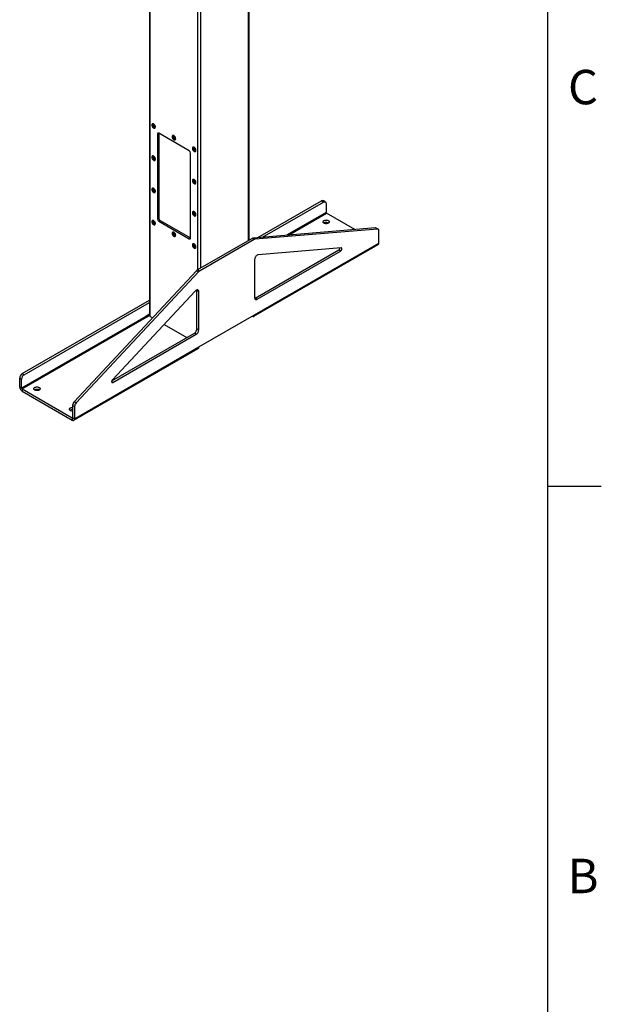
# Model space of a CAD drawing. Units: inches. Extents: x 3 to 813, y 3 to 526.
# Drawn here: x 716 to 813, y 177 to 342 of the extents above; entities that cross this region are included whole.
import ezdxf

# ---------------------------------------------------------------- set-up
doc = ezdxf.new("R2010")
doc.units = ezdxf.units.IN
doc.header["$LTSCALE"] = 24
doc.header["$MEASUREMENT"] = 0
doc.styles.add('SLDTEXTSTYLE0', font='TXT', dxfattribs={"width": 0.75})

msp = doc.modelspace()

# ---------------------------------------------------------------- linework, layer by layer
at = {"color": 7, "linetype": 'Continuous'}
for p, q in [((804, 516), (804, 12)), ((804, 264), (813, 264))]:
    msp.add_line(p, q, dxfattribs=at)
at = {"color": 7, "linetype": 'Continuous', "lineweight": 25}
for p, q in [((737.4392532, 385.4264886), (737.4392532, 292.5673642)), ((754.0991557, 305.18634), (754.0991557, 385.4264886)), ((737.9269679, 324.6460004), (737.9121187, 324.6374282)), ((738.0475984, 324.4859923), (738.053422, 324.5396344)), ((738.3230853, 323.925536), (738.3379345, 323.9341083)), ((738.9809794, 323.065283), (738.7688473, 322.9428217)), ((738.7688473, 322.9428217), (738.7688473, 308.7350116)), ((744.0721482, 320.1262536), (738.9809794, 323.0653228)), ((738.9809794, 323.065283), (738.9809794, 308.8574728)), ((741.3210805, 322.686621), (741.3062312, 322.6780487)), ((741.441711, 322.5266128), (741.4475346, 322.580255)), ((741.7171978, 321.9661565), (741.7320471, 321.9747288)), ((744.2842802, 305.55102), (744.2842802, 319.7588301)), ((744.715193, 320.7272415), (744.7003438, 320.7186692)), ((744.8358235, 320.5672334), (744.8416471, 320.6208755)), ((745.1113104, 320.0067771), (745.1261596, 320.0153493)), ((737.9269679, 319.2568311), (737.9121187, 319.2482588)), ((738.0475984, 319.096823), (738.053422, 319.1504651)), ((738.3230853, 318.5363666), (738.3379345, 318.5449389)), ((744.715193, 315.3380722), (744.7003438, 315.3294999)), ((744.8358235, 315.178064), (744.8416471, 315.2317061)), ((737.9269679, 313.8676617), (737.9121187, 313.8590894)), ((738.0475984, 313.7076536), (738.053422, 313.7612957)), ((738.3230853, 313.1471973), (738.3379345, 313.1557696)), ((745.1113104, 314.6176077), (745.1261596, 314.62618)), ((755.5787189, 305.6076784), (766.2144899, 311.7475784)), ((756.3210604, 305.6688394), (766.532688, 311.5638865)), ((766.2144899, 311.7475784), (766.532688, 311.5638865)), ((766.8326636, 311.5935914), (766.5144656, 311.7772832)), ((744.715193, 309.9489028), (744.7003438, 309.9403305)), ((744.8358235, 309.7888947), (744.8416471, 309.8425368)), ((766.9569521, 311.3188845), (766.9569521, 309.8148163)), ((737.9269679, 308.4784924), (737.9121187, 308.4699201)), ((738.0475984, 308.3184842), (738.053422, 308.3721264)), ((738.9809794, 308.8574728), (738.7688473, 308.7350116)), ((739.1931114, 308.4900494), (738.9809794, 308.3675882)), ((738.9809794, 308.3675882), (744.0721482, 305.428519)), ((739.1931114, 308.4900494), (744.2842802, 305.5509802)), ((745.1113104, 309.2284383), (745.1261596, 309.2370106)), ((771.7797784, 306.9424715), (767.0333196, 309.6825439)), ((738.3230853, 307.7580279), (738.3379345, 307.7666002)), ((741.3210805, 306.5191129), (741.3062312, 306.5105406)), ((775.2360069, 307.2272275), (754.7842481, 305.5422226)), ((775.5542049, 307.0435357), (755.1024461, 305.3585308)), ((775.5542049, 307.0435357), (775.2360069, 307.2272275)), ((775.6870547, 307.0163737), (775.3688567, 307.2000655)), ((775.8113432, 304.7032851), (775.8113432, 306.7416668)), ((741.441711, 306.3591048), (741.4475346, 306.4127469)), ((741.7171978, 305.7986485), (741.7320471, 305.8072207)), ((744.2842802, 305.5509802), (744.0721482, 305.428519)), ((754.6171223, 305.4853557), (745.4574797, 300.1976066)), ((754.9353203, 305.3016639), (745.7756778, 300.0139148)), ((754.9353203, 305.3016639), (754.6171223, 305.4853557)), ((755.1024461, 305.3585308), (754.7842481, 305.5422226)), ((744.715193, 304.5597334), (744.7003438, 304.5511612)), ((744.8358235, 304.3997253), (744.8416471, 304.4533674)), ((745.1113104, 303.839269), (745.1261596, 303.8478413)), ((754.9068155, 292.4466085), (775.6957549, 304.4478077)), ((755.0224038, 292.7020859), (775.8113432, 304.7032851)), ((755.1284698, 295.4921362), (769.0744891, 303.5430017)), ((755.4466679, 295.3084443), (769.3926871, 303.3593099)), ((769.47625, 303.8776678), (755.6137937, 302.7355505)), ((769.3926871, 303.3593099), (769.0744891, 303.5430017)), ((755.0224038, 301.9438367), (755.0224038, 295.5534464)), ((745.2903539, 300.0615141), (724.8385951, 278.133421)), ((745.608552, 299.8778223), (725.1567932, 277.9497292)), ((745.608552, 299.8778223), (745.2903539, 300.0615141)), ((745.7756778, 300.0139148), (745.4574797, 300.1976066)), ((745.0972044, 296.6644527), (731.2347481, 281.8013186)), ((745.6885943, 296.5555432), (745.3703962, 296.739235)), ((745.3703962, 290.3488447), (745.3703962, 296.739235)), ((745.6885943, 290.1651529), (745.6885943, 296.5555432)), ((716.1513298, 282.8467312), (737.4392532, 295.1359878)), ((755.4466679, 295.3084443), (755.1284698, 295.4921362)), ((716.4695279, 282.6630394), (737.4392532, 294.7686041)), ((736.8342032, 292.4253235), (716.0452638, 280.4241243)), ((716.1216313, 280.2918518), (736.9105707, 292.2930511)), ((737.4392532, 292.7746115), (736.8342032, 292.4253235)), ((736.9402692, 292.2759065), (736.9105707, 292.2930511)), ((736.9402692, 292.2759065), (737.4392987, 292.5639901)), ((737.5490881, 292.4142877), (737.944882, 292.1858007)), ((745.6885943, 287.3137923), (755.0224038, 292.7020859)), ((754.6277741, 292.474271), (754.6278382, 292.474234)), ((739.8788133, 291.0693659), (743.6729952, 288.8790314)), ((745.6885943, 290.1651529), (745.3703962, 290.3488447)), ((731.1345694, 281.6407523), (744.9461322, 289.6139978)), ((731.318311, 281.3794404), (745.2643302, 289.4303059)), ((745.2643302, 289.4303059), (744.9461322, 289.6139978)), ((724.7840667, 275.0571157), (745.573006, 287.0583149)), ((724.8996549, 275.3125931), (745.6885943, 287.3137923)), ((715.7270658, 282.1118843), (716.0452638, 281.9281925)), ((715.7270658, 280.6078161), (715.7270658, 282.1118843)), ((716.0452638, 280.4241243), (716.0452638, 281.9281925)), ((716.1513298, 282.8467312), (716.4695279, 282.6630394)), ((716.0452638, 280.4241243), (715.7270658, 280.6078161)), ((716.1216313, 280.2918518), (724.5050893, 275.4521845)), ((716.1216313, 280.2918518), (716.1216313, 279.9244085)), ((716.1216313, 279.9244085), (724.5050893, 275.0847412)), ((724.8996549, 277.3509748), (724.5814569, 277.5346666)), ((724.5814569, 277.5346666), (724.5814569, 275.4962849)), ((725.1567932, 277.9497292), (724.8385951, 278.133421)), ((724.8996549, 277.3509748), (724.8996549, 275.3125931)), ((724.5050893, 275.4521845), (724.5050893, 275.0847412)), ((724.5814569, 275.4962849), (724.8996549, 275.3125931))]:
    msp.add_line(p, q, dxfattribs=at)
at = {"color": 8, "linetype": 'Continuous', "lineweight": 25}
for p, q in [((737.5490881, 292.4142877), (737.5490881, 385.3630822)), ((753.9893208, 305.1229337), (753.9893208, 385.3630822)), ((745.5040394, 300.224485), (745.5040394, 380.7707866)), ((746.0343695, 300.530638), (746.0343695, 380.7707866)), ((766.9569521, 309.8148163), (760.3501548, 306.0007934)), ((760.7065077, 306.0301531), (767.0333196, 309.6825439)), ((754.6278382, 292.474234), (754.6278382, 292.474308)), ((731.318311, 281.3794404), (731.1061789, 281.5019016)), ((724.5814569, 275.4962706), (724.5050893, 275.4521845))]:
    msp.add_line(p, q, dxfattribs=at)
at = {"color": 7, "linetype": 'Continuous', "lineweight": 18}
msp.add_line((804, 264), (804, 273.6), dxfattribs=at)
at = {"color": 7, "linetype": 'Continuous', "lineweight": 25, "flags": 128}
for points in [[(738.4082229, 324.1137102), (738.4022738, 324.1846999), (738.3846703, 324.259652), (738.356133, 324.3354977), (738.3178302, 324.409132), (738.27133, 324.4775403), (738.2185361, 324.537922), (738.1616101, 324.587805), (738.1028823, 324.6251471), (738.0447571, 324.6484195), (737.9896142, 324.6566695), (737.9397112, 324.6495592), (737.897091, 324.6273798), (737.8634986, 324.5910393), (737.8403092, 324.5420256), (737.8284722, 324.4823451), (737.8284722, 324.4144412), (737.8403092, 324.3410941), (737.8634986, 324.2653063), (737.897091, 324.1901809), (737.9397112, 324.1187933), (737.9896142, 324.0540662), (738.0447571, 323.9986495), (738.1028823, 323.954812), (738.1616101, 323.9243485), (738.2185361, 323.908506), (738.27133, 323.9079333), (738.3178302, 323.9226536), (738.356133, 323.9520644), (738.3846703, 323.9949617), (738.4022738, 324.0495891), (738.4082229, 324.1137102)], [(738.3636751, 324.1222825), (738.3575749, 324.1905754), (738.3395595, 324.2627182), (738.3104713, 324.3353376), (738.2716703, 324.4050379), (738.224971, 324.46856), (738.1725569, 324.5229338), (738.1168788, 324.5656167), (738.0605402, 324.5946129), (738.0061754, 324.6085667), (737.9563265, 324.6068255), (737.9133243, 324.5894708), (737.8791795, 324.5573141), (737.8554888, 324.5118589), (737.8433599, 324.4552308), (737.8433599, 324.3900775), (737.8554888, 324.3194455), (737.8791795, 324.2466377), (737.9133243, 324.1750582), (737.9563265, 324.1080542), (738.0061754, 324.0487587), (738.0605402, 323.9999442), (738.1168788, 323.9638933), (738.1725569, 323.9422917), (738.224971, 323.9361494), (738.2716703, 323.9457536), (738.3104713, 323.9706553), (738.3395595, 324.0096901), (738.3575749, 324.0610327), (738.3636751, 324.1222825)], [(738.4230721, 324.1222825), (738.4171231, 324.1932722), (738.3995196, 324.2682242), (738.3709822, 324.34407), (738.3326794, 324.4177043), (738.2861792, 324.4861126), (738.2333854, 324.5464943), (738.1764593, 324.5963773), (738.1177315, 324.6337194), (738.0596064, 324.6569918), (738.0044635, 324.6652418), (737.9545604, 324.6581315), (737.9269679, 324.6460004)], [(738.3148848, 324.1504486), (738.3087206, 324.2126304), (738.2905863, 324.2783154), (738.2615358, 324.3436863), (738.2232575, 324.4049439), (738.1779758, 324.4585281), (738.1283224, 324.5013249), (738.077183, 324.5308471), (738.0275297, 324.5453788), (737.982248, 324.5440757), (737.9439696, 324.5270133), (737.9149192, 324.4951834), (737.8967849, 324.4504358), (737.8906207, 324.395371), (737.8967849, 324.3331892), (737.9149192, 324.2675042), (737.9439696, 324.2021333), (737.982248, 324.1408757), (738.0275297, 324.0872915), (738.077183, 324.0444947), (738.1283224, 324.0149725), (738.1779758, 324.0004408), (738.2232575, 324.0017439), (738.2615358, 324.0188062), (738.2905863, 324.0506361), (738.3087206, 324.0953838), (738.3148848, 324.1504486)], [(741.8023354, 322.1543307), (741.7963864, 322.2253205), (741.7787829, 322.3002725), (741.7502455, 322.3761182), (741.7119427, 322.4497526), (741.6654425, 322.5181609), (741.6126487, 322.5785426), (741.5557226, 322.6284256), (741.4969948, 322.6657677), (741.4388697, 322.6890401), (741.3837268, 322.69729), (741.3338237, 322.6901797), (741.2912036, 322.6680004), (741.2576111, 322.6316599), (741.2344217, 322.5826461), (741.2225847, 322.5229656), (741.2225847, 322.4550618), (741.2344217, 322.3817146), (741.2576111, 322.3059269), (741.2912036, 322.2308014), (741.3338237, 322.1594138), (741.3837268, 322.0946867), (741.4388697, 322.03927), (741.4969948, 321.9954326), (741.5557226, 321.964969), (741.6126487, 321.9491266), (741.6654425, 321.9485538), (741.7119427, 321.9632741), (741.7502455, 321.992685), (741.7787829, 322.0355822), (741.7963864, 322.0902096), (741.8023354, 322.1543307)], [(741.7577877, 322.162903), (741.7516875, 322.231196), (741.733672, 322.3033388), (741.7045838, 322.3759581), (741.6657829, 322.4456584), (741.6190835, 322.5091806), (741.5666694, 322.5635543), (741.5109913, 322.6062372), (741.4546527, 322.6352335), (741.400288, 322.6491872), (741.350439, 322.6474461), (741.3074368, 322.6300914), (741.2732921, 322.5979346), (741.2496013, 322.5524794), (741.2374724, 322.4958513), (741.2374724, 322.430698), (741.2496013, 322.3600661), (741.2732921, 322.2872582), (741.3074368, 322.2156788), (741.350439, 322.1486748), (741.400288, 322.0893792), (741.4546527, 322.0405648), (741.5109913, 322.0045139), (741.5666694, 321.9829122), (741.6190835, 321.9767699), (741.6657829, 321.9863741), (741.7045838, 322.0112758), (741.733672, 322.0503106), (741.7516875, 322.1016533), (741.7577877, 322.162903)], [(741.7089973, 322.1910691), (741.7028332, 322.2532509), (741.6846989, 322.3189359), (741.6556484, 322.3843068), (741.61737, 322.4455644), (741.5720883, 322.4991487), (741.522435, 322.5419455), (741.4712956, 322.5714676), (741.4216422, 322.5859993), (741.3763606, 322.5846962), (741.3380822, 322.5676339), (741.3090317, 322.535804), (741.2908974, 322.4910563), (741.2847333, 322.4359915), (741.2908974, 322.3738097), (741.3090317, 322.3081247), (741.3380822, 322.2427538), (741.3763606, 322.1814963), (741.4216422, 322.127912), (741.4712956, 322.0851152), (741.522435, 322.0555931), (741.5720883, 322.0410613), (741.61737, 322.0423645), (741.6556484, 322.0594268), (741.6846989, 322.0912567), (741.7028332, 322.1360043), (741.7089973, 322.1910691)], [(741.8171847, 322.162903), (741.8112356, 322.2338928), (741.7936321, 322.3088448), (741.7650948, 322.3846905), (741.726792, 322.4583248), (741.6802918, 322.5267332), (741.6274979, 322.5871148), (741.5705718, 322.6369978), (741.5118441, 322.6743399), (741.4537189, 322.6976123), (741.398576, 322.7058623), (741.348673, 322.698752), (741.3210805, 322.686621)], [(745.196448, 320.1949513), (745.1904989, 320.265941), (745.1728954, 320.340893), (745.1443581, 320.4167388), (745.1060553, 320.4903731), (745.0595551, 320.5587814), (745.0067612, 320.6191631), (744.9498352, 320.6690461), (744.8911074, 320.7063882), (744.8329822, 320.7296606), (744.7778393, 320.7379105), (744.7279363, 320.7308003), (744.6853161, 320.7086209), (744.6517237, 320.6722804), (744.6285343, 320.6232666), (744.6166973, 320.5635861), (744.6166973, 320.4956823), (744.6285343, 320.4223351), (744.6517237, 320.3465474), (744.6853161, 320.2714219), (744.7279363, 320.2000343), (744.7778393, 320.1353072), (744.8329822, 320.0798906), (744.8911074, 320.0360531), (744.9498352, 320.0055896), (745.0067612, 319.9897471), (745.0595551, 319.9891743), (745.1060553, 320.0038947), (745.1443581, 320.0333055), (745.1728954, 320.0762027), (745.1904989, 320.1308301), (745.196448, 320.1949513)], [(745.1519002, 320.2035236), (745.1458, 320.2718165), (745.1277846, 320.3439593), (745.0986964, 320.4165787), (745.0598954, 320.486279), (745.0131961, 320.5498011), (744.960782, 320.6041748), (744.9051039, 320.6468577), (744.8487653, 320.675854), (744.7944005, 320.6898078), (744.7445516, 320.6880666), (744.7015494, 320.6707119), (744.6674046, 320.6385552), (744.6437139, 320.5931), (744.631585, 320.5364718), (744.631585, 320.4713185), (744.6437139, 320.4006866), (744.6674046, 320.3278787), (744.7015494, 320.2562993), (744.7445516, 320.1892953), (744.7944005, 320.1299998), (744.8487653, 320.0811853), (744.9051039, 320.0451344), (744.960782, 320.0235327), (745.0131961, 320.0173904), (745.0598954, 320.0269947), (745.0986964, 320.0518964), (745.1277846, 320.0909311), (745.1458, 320.1422738), (745.1519002, 320.2035236)], [(745.1031099, 320.2316896), (745.0969457, 320.2938714), (745.0788114, 320.3595565), (745.0497609, 320.4249273), (745.0114826, 320.4861849), (744.9662009, 320.5397692), (744.9165475, 320.582566), (744.8654081, 320.6120881), (744.8157548, 320.6266199), (744.7704731, 320.6253167), (744.7321947, 320.6082544), (744.7031443, 320.5764245), (744.68501, 320.5316769), (744.6788458, 320.4766121), (744.68501, 320.4144303), (744.7031443, 320.3487452), (744.7321947, 320.2833744), (744.7704731, 320.2221168), (744.8157548, 320.1685325), (744.8654081, 320.1257357), (744.9165475, 320.0962136), (744.9662009, 320.0816818), (745.0114826, 320.082985), (745.0497609, 320.1000473), (745.0788114, 320.1318772), (745.0969457, 320.1766248), (745.1031099, 320.2316896)], [(745.2112972, 320.2035236), (745.2053482, 320.2745133), (745.1877447, 320.3494653), (745.1592073, 320.425311), (745.1209045, 320.4989454), (745.0744043, 320.5673537), (745.0216105, 320.6277354), (744.9646844, 320.6776184), (744.9059566, 320.7149605), (744.8478315, 320.7382329), (744.7926886, 320.7464828), (744.7427855, 320.7393726), (744.715193, 320.7272415)], [(738.4082229, 318.7245409), (738.4022738, 318.7955306), (738.3846703, 318.8704826), (738.356133, 318.9463283), (738.3178302, 319.0199627), (738.27133, 319.088371), (738.2185361, 319.1487527), (738.1616101, 319.1986357), (738.1028823, 319.2359778), (738.0447571, 319.2592502), (737.9896142, 319.2675001), (737.9397112, 319.2603899), (737.897091, 319.2382105), (737.8634986, 319.20187), (737.8403092, 319.1528562), (737.8284722, 319.0931757), (737.8284722, 319.0252719), (737.8403092, 318.9519247), (737.8634986, 318.876137), (737.897091, 318.8010115), (737.9397112, 318.7296239), (737.9896142, 318.6648968), (738.0447571, 318.6094802), (738.1028823, 318.5656427), (738.1616101, 318.5351791), (738.2185361, 318.5193367), (738.27133, 318.5187639), (738.3178302, 318.5334842), (738.356133, 318.5628951), (738.3846703, 318.6057923), (738.4022738, 318.6604197), (738.4082229, 318.7245409)], [(738.3636751, 318.7331131), (738.3575749, 318.8014061), (738.3395595, 318.8735489), (738.3104713, 318.9461682), (738.2716703, 319.0158685), (738.224971, 319.0793907), (738.1725569, 319.1337644), (738.1168788, 319.1764473), (738.0605402, 319.2054436), (738.0061754, 319.2193973), (737.9563265, 319.2176562), (737.9133243, 319.2003015), (737.8791795, 319.1681447), (737.8554888, 319.1226896), (737.8433599, 319.0660614), (737.8433599, 319.0009081), (737.8554888, 318.9302762), (737.8791795, 318.8574683), (737.9133243, 318.7858889), (737.9563265, 318.7188849), (738.0061754, 318.6595894), (738.0605402, 318.6107749), (738.1168788, 318.574724), (738.1725569, 318.5531223), (738.224971, 318.54698), (738.2716703, 318.5565843), (738.3104713, 318.5814859), (738.3395595, 318.6205207), (738.3575749, 318.6718634), (738.3636751, 318.7331131)], [(738.3148848, 318.7612792), (738.3087206, 318.823461), (738.2905863, 318.889146), (738.2615358, 318.9545169), (738.2232575, 319.0157745), (738.1779758, 319.0693588), (738.1283224, 319.1121556), (738.077183, 319.1416777), (738.0275297, 319.1562095), (737.982248, 319.1549063), (737.9439696, 319.137844), (737.9149192, 319.1060141), (737.8967849, 319.0612665), (737.8906207, 319.0062017), (737.8967849, 318.9440199), (737.9149192, 318.8783348), (737.9439696, 318.812964), (737.982248, 318.7517064), (738.0275297, 318.6981221), (738.077183, 318.6553253), (738.1283224, 318.6258032), (738.1779758, 318.6112714), (738.2232575, 318.6125746), (738.2615358, 318.6296369), (738.2905863, 318.6614668), (738.3087206, 318.7062144), (738.3148848, 318.7612792)], [(738.4230721, 318.7331131), (738.4171231, 318.8041029), (738.3995196, 318.8790549), (738.3709822, 318.9549006), (738.3326794, 319.0285349), (738.2861792, 319.0969433), (738.2333854, 319.157325), (738.1764593, 319.2072079), (738.1177315, 319.24455), (738.0596064, 319.2678225), (738.0044635, 319.2760724), (737.9545604, 319.2689621), (737.9269679, 319.2568311)], [(745.196448, 314.8057819), (745.1904989, 314.8767717), (745.1728954, 314.9517237), (745.1443581, 315.0275694), (745.1060553, 315.1012037), (745.0595551, 315.1696121), (745.0067612, 315.2299937), (744.9498352, 315.2798767), (744.8911074, 315.3172188), (744.8329822, 315.3404912), (744.7778393, 315.3487412), (744.7279363, 315.3416309), (744.6853161, 315.3194515), (744.6517237, 315.283111), (744.6285343, 315.2340973), (744.6166973, 315.1744168), (744.6166973, 315.106513), (744.6285343, 315.0331658), (744.6517237, 314.957378), (744.6853161, 314.8822526), (744.7279363, 314.810865), (744.7778393, 314.7461379), (744.8329822, 314.6907212), (744.8911074, 314.6468838), (744.9498352, 314.6164202), (745.0067612, 314.6005777), (745.0595551, 314.600005), (745.1060553, 314.6147253), (745.1443581, 314.6441361), (745.1728954, 314.6870334), (745.1904989, 314.7416608), (745.196448, 314.8057819)], [(745.1519002, 314.8143542), (745.1458, 314.8826471), (745.1277846, 314.9547899), (745.0986964, 315.0274093), (745.0598954, 315.0971096), (745.0131961, 315.1606317), (744.960782, 315.2150055), (744.9051039, 315.2576884), (744.8487653, 315.2866846), (744.7944005, 315.3006384), (744.7445516, 315.2988972), (744.7015494, 315.2815425), (744.6674046, 315.2493858), (744.6437139, 315.2039306), (744.631585, 315.1473025), (744.631585, 315.0821492), (744.6437139, 315.0115172), (744.6674046, 314.9387094), (744.7015494, 314.8671299), (744.7445516, 314.8001259), (744.7944005, 314.7408304), (744.8487653, 314.6920159), (744.9051039, 314.655965), (744.960782, 314.6343634), (745.0131961, 314.6282211), (745.0598954, 314.6378253), (745.0986964, 314.662727), (745.1277846, 314.7017618), (745.1458, 314.7531044), (745.1519002, 314.8143542)], [(745.1031099, 314.8425203), (745.0969457, 314.9047021), (745.0788114, 314.9703871), (745.0497609, 315.035758), (745.0114826, 315.0970156), (744.9662009, 315.1505998), (744.9165475, 315.1933966), (744.8654081, 315.2229188), (744.8157548, 315.2374505), (744.7704731, 315.2361474), (744.7321947, 315.2190851), (744.7031443, 315.1872552), (744.68501, 315.1425075), (744.6788458, 315.0874427), (744.68501, 315.0252609), (744.7031443, 314.9595759), (744.7321947, 314.894205), (744.7704731, 314.8329474), (744.8157548, 314.7793632), (744.8654081, 314.7365664), (744.9165475, 314.7070442), (744.9662009, 314.6925125), (745.0114826, 314.6938156), (745.0497609, 314.7108779), (745.0788114, 314.7427078), (745.0969457, 314.7874555), (745.1031099, 314.8425203)], [(745.2112972, 314.8143542), (745.2053482, 314.8853439), (745.1877447, 314.9602959), (745.1592073, 315.0361417), (745.1209045, 315.109776), (745.0744043, 315.1781843), (745.0216105, 315.238566), (744.9646844, 315.288449), (744.9059566, 315.3257911), (744.8478315, 315.3490635), (744.7926886, 315.3573135), (744.7427855, 315.3502032), (744.715193, 315.3380722)], [(738.4082229, 313.3353715), (738.4022738, 313.4063612), (738.3846703, 313.4813132), (738.356133, 313.557159), (738.3178302, 313.6307933), (738.27133, 313.6992016), (738.2185361, 313.7595833), (738.1616101, 313.8094663), (738.1028823, 313.8468084), (738.0447571, 313.8700808), (737.9896142, 313.8783308), (737.9397112, 313.8712205), (737.897091, 313.8490411), (737.8634986, 313.8127006), (737.8403092, 313.7636868), (737.8284722, 313.7040064), (737.8284722, 313.6361025), (737.8403092, 313.5627553), (737.8634986, 313.4869676), (737.897091, 313.4118421), (737.9397112, 313.3404546), (737.9896142, 313.2757275), (738.0447571, 313.2203108), (738.1028823, 313.1764733), (738.1616101, 313.1460098), (738.2185361, 313.1301673), (738.27133, 313.1295945), (738.3178302, 313.1443149), (738.356133, 313.1737257), (738.3846703, 313.216623), (738.4022738, 313.2712504), (738.4082229, 313.3353715)], [(738.3636751, 313.3439438), (738.3575749, 313.4122367), (738.3395595, 313.4843795), (738.3104713, 313.5569989), (738.2716703, 313.6266992), (738.224971, 313.6902213), (738.1725569, 313.7445951), (738.1168788, 313.787278), (738.0605402, 313.8162742), (738.0061754, 313.830228), (737.9563265, 313.8284868), (737.9133243, 313.8111321), (737.8791795, 313.7789754), (737.8554888, 313.7335202), (737.8433599, 313.676892), (737.8433599, 313.6117387), (737.8554888, 313.5411068), (737.8791795, 313.4682989), (737.9133243, 313.3967195), (737.9563265, 313.3297155), (738.0061754, 313.27042), (738.0605402, 313.2216055), (738.1168788, 313.1855546), (738.1725569, 313.163953), (738.224971, 313.1578107), (738.2716703, 313.1674149), (738.3104713, 313.1923166), (738.3395595, 313.2313514), (738.3575749, 313.282694), (738.3636751, 313.3439438)], [(738.3148848, 313.3721099), (738.3087206, 313.4342917), (738.2905863, 313.4999767), (738.2615358, 313.5653476), (738.2232575, 313.6266052), (738.1779758, 313.6801894), (738.1283224, 313.7229862), (738.077183, 313.7525083), (738.0275297, 313.7670401), (737.982248, 313.765737), (737.9439696, 313.7486746), (737.9149192, 313.7168447), (737.8967849, 313.6720971), (737.8906207, 313.6170323), (737.8967849, 313.5548505), (737.9149192, 313.4891655), (737.9439696, 313.4237946), (737.982248, 313.362537), (738.0275297, 313.3089527), (738.077183, 313.266156), (738.1283224, 313.2366338), (738.1779758, 313.2221021), (738.2232575, 313.2234052), (738.2615358, 313.2404675), (738.2905863, 313.2722974), (738.3087206, 313.3170451), (738.3148848, 313.3721099)], [(738.4230721, 313.3439438), (738.4171231, 313.4149335), (738.3995196, 313.4898855), (738.3709822, 313.5657313), (738.3326794, 313.6393656), (738.2861792, 313.7077739), (738.2333854, 313.7681556), (738.1764593, 313.8180386), (738.1177315, 313.8553807), (738.0596064, 313.8786531), (738.0044635, 313.8869031), (737.9545604, 313.8797928), (737.9269679, 313.8676617)], [(766.532688, 311.5638865), (766.6063607, 311.5989738), (766.6777948, 311.6181089), (766.74482, 311.6207103), (766.8053997, 311.6066991), (766.8576931, 311.5765009), (766.9001114, 311.5310333), (766.9313658, 311.4716779), (766.9505065, 311.4002381), (766.9569521, 311.3188845)], [(745.196448, 309.4166126), (745.1904989, 309.4876023), (745.1728954, 309.5625543), (745.1443581, 309.6384), (745.1060553, 309.7120344), (745.0595551, 309.7804427), (745.0067612, 309.8408244), (744.9498352, 309.8907074), (744.8911074, 309.9280495), (744.8329822, 309.9513219), (744.7778393, 309.9595718), (744.7279363, 309.9524616), (744.6853161, 309.9302822), (744.6517237, 309.8939417), (744.6285343, 309.8449279), (744.6166973, 309.7852474), (744.6166973, 309.7173436), (744.6285343, 309.6439964), (744.6517237, 309.5682087), (744.6853161, 309.4930832), (744.7279363, 309.4216956), (744.7778393, 309.3569685), (744.8329822, 309.3015519), (744.8911074, 309.2577144), (744.9498352, 309.2272508), (745.0067612, 309.2114084), (745.0595551, 309.2108356), (745.1060553, 309.225556), (745.1443581, 309.2549668), (745.1728954, 309.297864), (745.1904989, 309.3524914), (745.196448, 309.4166126)], [(745.1519002, 309.4251848), (745.1458, 309.4934778), (745.1277846, 309.5656206), (745.0986964, 309.6382399), (745.0598954, 309.7079402), (745.0131961, 309.7714624), (744.960782, 309.8258361), (744.9051039, 309.868519), (744.8487653, 309.8975153), (744.7944005, 309.911469), (744.7445516, 309.9097279), (744.7015494, 309.8923732), (744.6674046, 309.8602164), (744.6437139, 309.8147613), (744.631585, 309.7581331), (744.631585, 309.6929798), (744.6437139, 309.6223479), (744.6674046, 309.54954), (744.7015494, 309.4779606), (744.7445516, 309.4109566), (744.7944005, 309.3516611), (744.8487653, 309.3028466), (744.9051039, 309.2667957), (744.960782, 309.245194), (745.0131961, 309.2390517), (745.0598954, 309.248656), (745.0986964, 309.2735576), (745.1277846, 309.3125924), (745.1458, 309.3639351), (745.1519002, 309.4251848)], [(745.1031099, 309.4533509), (745.0969457, 309.5155327), (745.0788114, 309.5812177), (745.0497609, 309.6465886), (745.0114826, 309.7078462), (744.9662009, 309.7614305), (744.9165475, 309.8042273), (744.8654081, 309.8337494), (744.8157548, 309.8482812), (744.7704731, 309.846978), (744.7321947, 309.8299157), (744.7031443, 309.7980858), (744.68501, 309.7533382), (744.6788458, 309.6982734), (744.68501, 309.6360916), (744.7031443, 309.5704065), (744.7321947, 309.5050357), (744.7704731, 309.4437781), (744.8157548, 309.3901938), (744.8654081, 309.347397), (744.9165475, 309.3178749), (744.9662009, 309.3033431), (745.0114826, 309.3046463), (745.0497609, 309.3217086), (745.0788114, 309.3535385), (745.0969457, 309.3982861), (745.1031099, 309.4533509)], [(745.2112972, 309.4251848), (745.2053482, 309.4961746), (745.1877447, 309.5711266), (745.1592073, 309.6469723), (745.1209045, 309.7206067), (745.0744043, 309.789015), (745.0216105, 309.8493967), (744.9646844, 309.8992797), (744.9059566, 309.9366218), (744.8478315, 309.9598942), (744.7926886, 309.9681441), (744.7427855, 309.9610338), (744.715193, 309.9489028)], [(738.4082229, 307.9462021), (738.4022738, 308.0171919), (738.3846703, 308.0921439), (738.356133, 308.1679896), (738.3178302, 308.2416239), (738.27133, 308.3100323), (738.2185361, 308.370414), (738.1616101, 308.4202969), (738.1028823, 308.457639), (738.0447571, 308.4809115), (737.9896142, 308.4891614), (737.9397112, 308.4820511), (737.897091, 308.4598718), (737.8634986, 308.4235313), (737.8403092, 308.3745175), (737.8284722, 308.314837), (737.8284722, 308.2469332), (737.8403092, 308.173586), (737.8634986, 308.0977983), (737.897091, 308.0226728), (737.9397112, 307.9512852), (737.9896142, 307.8865581), (738.0447571, 307.8311414), (738.1028823, 307.787304), (738.1616101, 307.7568404), (738.2185361, 307.740998), (738.27133, 307.7404252), (738.3178302, 307.7551455), (738.356133, 307.7845564), (738.3846703, 307.8274536), (738.4022738, 307.882081), (738.4082229, 307.9462021)], [(738.3636751, 307.9547744), (738.3575749, 308.0230674), (738.3395595, 308.0952102), (738.3104713, 308.1678295), (738.2716703, 308.2375298), (738.224971, 308.3010519), (738.1725569, 308.3554257), (738.1168788, 308.3981086), (738.0605402, 308.4271048), (738.0061754, 308.4410586), (737.9563265, 308.4393175), (737.9133243, 308.4219628), (737.8791795, 308.389806), (737.8554888, 308.3443508), (737.8433599, 308.2877227), (737.8433599, 308.2225694), (737.8554888, 308.1519375), (737.8791795, 308.0791296), (737.9133243, 308.0075502), (737.9563265, 307.9405462), (738.0061754, 307.8812506), (738.0605402, 307.8324362), (738.1168788, 307.7963853), (738.1725569, 307.7747836), (738.224971, 307.7686413), (738.2716703, 307.7782455), (738.3104713, 307.8031472), (738.3395595, 307.842182), (738.3575749, 307.8935246), (738.3636751, 307.9547744)], [(738.3148848, 307.9829405), (738.3087206, 308.0451223), (738.2905863, 308.1108073), (738.2615358, 308.1761782), (738.2232575, 308.2374358), (738.1779758, 308.2910201), (738.1283224, 308.3338168), (738.077183, 308.363339), (738.0275297, 308.3778707), (737.982248, 308.3765676), (737.9439696, 308.3595053), (737.9149192, 308.3276754), (737.8967849, 308.2829277), (737.8906207, 308.2278629), (737.8967849, 308.1656811), (737.9149192, 308.0999961), (737.9439696, 308.0346252), (737.982248, 307.9733676), (738.0275297, 307.9197834), (738.077183, 307.8769866), (738.1283224, 307.8474645), (738.1779758, 307.8329327), (738.2232575, 307.8342358), (738.2615358, 307.8512982), (738.2905863, 307.8831281), (738.3087206, 307.9278757), (738.3148848, 307.9829405)], [(738.4230721, 307.9547744), (738.4171231, 308.0257642), (738.3995196, 308.1007162), (738.3709822, 308.1765619), (738.3326794, 308.2501962), (738.2861792, 308.3186046), (738.2333854, 308.3789862), (738.1764593, 308.4288692), (738.1177315, 308.4662113), (738.0596064, 308.4894837), (738.0044635, 308.4977337), (737.9545604, 308.4906234), (737.9269679, 308.4784924)], [(766.6111768, 308.0280928), (766.5508568, 308.0698028), (766.5044072, 308.1170603), (766.4733209, 308.1683462), (766.4585971, 308.2220123), (766.460709, 308.2763337), (766.4795887, 308.3295644), (766.5146295, 308.3799936), (766.564705, 308.4260004), (766.6282059, 308.4661061), (766.7030911, 308.4990218), (766.7869537, 308.5236894), (766.8770985, 308.5393161), (766.9706279, 308.5453997), (767.064536, 308.5417446), (767.1558044, 308.5284684), (767.2414997, 308.5059977), (767.3188676, 308.4750547), (767.3854214, 308.436634), (767.439022, 308.3919705), (767.4779466, 308.3424996), (767.5009443, 308.2898115), (767.5072757, 308.2355995), (767.4967375, 308.1816061), (767.4696683, 308.1295667), (767.4269381, 308.0811538), (767.3699204, 308.0379235), (767.3004477, 308.0012652), (767.2207529, 307.9723572), (767.1333975, 307.9521286), (767.0411892, 307.9412296), (766.9470917, 307.9400104), (766.8541292, 307.9485103), (766.7652897, 307.966456), (766.6834285, 307.9932708), (766.6111768, 308.0280928)], [(766.564865, 308.0586783), (766.6282059, 308.0986628), (766.7030911, 308.1315784), (766.7869537, 308.156246), (766.8770985, 308.1718727), (766.9706279, 308.1779563), (767.064536, 308.1743013), (767.1558044, 308.161025), (767.2414997, 308.1385543), (767.3188676, 308.1076113), (767.3854214, 308.0691906), (767.3999508, 308.0586783)], [(741.8023354, 305.9868227), (741.7963864, 306.0578124), (741.7787829, 306.1327644), (741.7502455, 306.2086101), (741.7119427, 306.2822445), (741.6654425, 306.3506528), (741.6126487, 306.4110345), (741.5557226, 306.4609175), (741.4969948, 306.4982596), (741.4388697, 306.521532), (741.3837268, 306.5297819), (741.3338237, 306.5226717), (741.2912036, 306.5004923), (741.2576111, 306.4641518), (741.2344217, 306.415138), (741.2225847, 306.3554575), (741.2225847, 306.2875537), (741.2344217, 306.2142065), (741.2576111, 306.1384188), (741.2912036, 306.0632933), (741.3338237, 305.9919057), (741.3837268, 305.9271786), (741.4388697, 305.871762), (741.4969948, 305.8279245), (741.5557226, 305.797461), (741.6126487, 305.7816185), (741.6654425, 305.7810457), (741.7119427, 305.7957661), (741.7502455, 305.8251769), (741.7787829, 305.8680741), (741.7963864, 305.9227015), (741.8023354, 305.9868227)], [(741.7577877, 305.995395), (741.7516875, 306.0636879), (741.733672, 306.1358307), (741.7045838, 306.20845), (741.6657829, 306.2781503), (741.6190835, 306.3416725), (741.5666694, 306.3960462), (741.5109913, 306.4387291), (741.4546527, 306.4677254), (741.400288, 306.4816792), (741.350439, 306.479938), (741.3074368, 306.4625833), (741.2732921, 306.4304265), (741.2496013, 306.3849714), (741.2374724, 306.3283432), (741.2374724, 306.2631899), (741.2496013, 306.192558), (741.2732921, 306.1197501), (741.3074368, 306.0481707), (741.350439, 305.9811667), (741.400288, 305.9218712), (741.4546527, 305.8730567), (741.5109913, 305.8370058), (741.5666694, 305.8154041), (741.6190835, 305.8092618), (741.6657829, 305.8188661), (741.7045838, 305.8437678), (741.733672, 305.8828025), (741.7516875, 305.9341452), (741.7577877, 305.995395)], [(741.8171847, 305.995395), (741.8112356, 306.0663847), (741.7936321, 306.1413367), (741.7650948, 306.2171824), (741.726792, 306.2908168), (741.6802918, 306.3592251), (741.6274979, 306.4196068), (741.5705718, 306.4694898), (741.5118441, 306.5068319), (741.4537189, 306.5301043), (741.398576, 306.5383542), (741.348673, 306.531244), (741.3210805, 306.5191129)], [(775.8113432, 306.7416668), (775.8068455, 306.8102186), (775.793448, 306.872124), (775.7714347, 306.9260707), (775.7412722, 306.9709147), (775.7036001, 307.0057054), (775.6592171, 307.0297051), (775.6090643, 307.042405), (775.5542049, 307.0435357)], [(741.7089973, 306.023561), (741.7028332, 306.0857428), (741.6846989, 306.1514279), (741.6556484, 306.2167987), (741.61737, 306.2780563), (741.5720883, 306.3316406), (741.522435, 306.3744374), (741.4712956, 306.4039595), (741.4216422, 306.4184913), (741.3763606, 306.4171881), (741.3380822, 306.4001258), (741.3090317, 306.3682959), (741.2908974, 306.3235483), (741.2847333, 306.2684835), (741.2908974, 306.2063017), (741.3090317, 306.1406166), (741.3380822, 306.0752458), (741.3763606, 306.0139882), (741.4216422, 305.9604039), (741.4712956, 305.9176071), (741.522435, 305.888085), (741.5720883, 305.8735532), (741.61737, 305.8748564), (741.6556484, 305.8919187), (741.6846989, 305.9237486), (741.7028332, 305.9684962), (741.7089973, 306.023561)], [(745.196448, 304.0274432), (745.1904989, 304.0984329), (745.1728954, 304.1733849), (745.1443581, 304.2492307), (745.1060553, 304.322865), (745.0595551, 304.3912733), (745.0067612, 304.451655), (744.9498352, 304.501538), (744.8911074, 304.5388801), (744.8329822, 304.5621525), (744.7778393, 304.5704025), (744.7279363, 304.5632922), (744.6853161, 304.5411128), (744.6517237, 304.5047723), (744.6285343, 304.4557585), (744.6166973, 304.3960781), (744.6166973, 304.3281742), (744.6285343, 304.254827), (744.6517237, 304.1790393), (744.6853161, 304.1039139), (744.7279363, 304.0325263), (744.7778393, 303.9677992), (744.8329822, 303.9123825), (744.8911074, 303.868545), (744.9498352, 303.8380815), (745.0067612, 303.822239), (745.0595551, 303.8216662), (745.1060553, 303.8363866), (745.1443581, 303.8657974), (745.1728954, 303.9086947), (745.1904989, 303.9633221), (745.196448, 304.0274432)], [(745.1519002, 304.0360155), (745.1458, 304.1043084), (745.1277846, 304.1764512), (745.0986964, 304.2490706), (745.0598954, 304.3187709), (745.0131961, 304.382293), (744.960782, 304.4366668), (744.9051039, 304.4793497), (744.8487653, 304.5083459), (744.7944005, 304.5222997), (744.7445516, 304.5205585), (744.7015494, 304.5032038), (744.6674046, 304.4710471), (744.6437139, 304.4255919), (744.631585, 304.3689637), (744.631585, 304.3038105), (744.6437139, 304.2331785), (744.6674046, 304.1603707), (744.7015494, 304.0887912), (744.7445516, 304.0217872), (744.7944005, 303.9624917), (744.8487653, 303.9136772), (744.9051039, 303.8776263), (744.960782, 303.8560247), (745.0131961, 303.8498824), (745.0598954, 303.8594866), (745.0986964, 303.8843883), (745.1277846, 303.9234231), (745.1458, 303.9747657), (745.1519002, 304.0360155)], [(745.1031099, 304.0641816), (745.0969457, 304.1263634), (745.0788114, 304.1920484), (745.0497609, 304.2574193), (745.0114826, 304.3186769), (744.9662009, 304.3722611), (744.9165475, 304.4150579), (744.8654081, 304.44458), (744.8157548, 304.4591118), (744.7704731, 304.4578087), (744.7321947, 304.4407463), (744.7031443, 304.4089164), (744.68501, 304.3641688), (744.6788458, 304.309104), (744.68501, 304.2469222), (744.7031443, 304.1812372), (744.7321947, 304.1158663), (744.7704731, 304.0546087), (744.8157548, 304.0010245), (744.8654081, 303.9582277), (744.9165475, 303.9287055), (744.9662009, 303.9141738), (745.0114826, 303.9154769), (745.0497609, 303.9325392), (745.0788114, 303.9643691), (745.0969457, 304.0091168), (745.1031099, 304.0641816)], [(745.2112972, 304.0360155), (745.2053482, 304.1070052), (745.1877447, 304.1819572), (745.1592073, 304.257803), (745.1209045, 304.3314373), (745.0744043, 304.3998456), (745.0216105, 304.4602273), (744.9646844, 304.5101103), (744.9059566, 304.5474524), (744.8478315, 304.5707248), (744.7926886, 304.5789748), (744.7427855, 304.5718645), (744.715193, 304.5597334)], [(769.3926871, 303.3593099), (769.4449209, 303.397006), (769.4939382, 303.4474652), (769.5367206, 303.5075803), (769.5706337, 303.5736495), (769.5935891, 303.6416045), (769.6041734, 303.7072605), (769.6017346, 303.7665747), (769.586423, 303.8158946), (769.5591816, 303.8521831), (769.5216876, 303.8732057), (769.47625, 303.8776678)], [(755.6137937, 302.7355505), (755.5414412, 302.7210151), (755.4660397, 302.6893558), (755.390015, 302.6415911), (755.3158129, 302.5792577), (755.2458207, 302.504361), (755.1822902, 302.4193106), (755.1272655, 302.3268428), (755.0825166, 302.2299326), (755.0494834, 302.1316977), (755.0292286, 302.0352986), (755.0224038, 301.9438367)], [(745.6885943, 296.5555432), (745.6817695, 296.6391253), (745.6615147, 296.7121387), (745.6284815, 296.7722343), (745.5837326, 296.8174786), (745.5287079, 296.8464161), (745.4651774, 296.8581158), (745.3951852, 296.8522012), (745.3209831, 296.8288627), (745.2449584, 296.7888511), (745.1695568, 296.7334537), (745.0972044, 296.6644527)], [(745.3703962, 296.739235), (745.3635714, 296.8228172), (745.359556, 296.8430179)], [(755.0224038, 295.5534464), (755.0288493, 295.4720928), (755.0479901, 295.400653), (755.0792444, 295.3412975), (755.1216627, 295.29583), (755.1739562, 295.2656318), (755.2345358, 295.2516206), (755.301561, 295.254222), (755.3729952, 295.2733571), (755.4466679, 295.3084443)], [(755.0332441, 295.4496635), (755.0547971, 295.4570489), (755.1284698, 295.4921362)], [(754.6278382, 292.474234), (754.6963538, 292.4416028), (754.7627876, 292.4238072), (754.825121, 292.4213878), (754.8814601, 292.4344183), (754.930093, 292.4625026), (754.969542, 292.5047874), (754.9986086, 292.559988), (755.0164095, 292.6264271), (755.0224038, 292.7020859)], [(731.2347481, 281.8013186), (731.1893105, 281.7443954), (731.1518165, 281.6800833), (731.124575, 281.6123424), (731.1092635, 281.5453442), (731.1068247, 281.4832142), (731.1174089, 281.4297784), (731.1403644, 281.3883273), (731.1742775, 281.3614133), (731.2170599, 281.3506937), (731.2660772, 281.3568286), (731.318311, 281.3794404)], [(718.245073, 280.1069354), (718.184753, 280.1486454), (718.1383034, 280.1959028), (718.1072171, 280.2471888), (718.0924933, 280.3008549), (718.0946052, 280.3551763), (718.1134849, 280.408407), (718.1485256, 280.4588362), (718.1986012, 280.504843), (718.262102, 280.5449487), (718.3369872, 280.5778644), (718.4208499, 280.6025319), (718.5109946, 280.6181587), (718.6045241, 280.6242423), (718.6984322, 280.6205872), (718.7897006, 280.607311), (718.8753959, 280.5848402), (718.9527638, 280.5538973), (719.0193176, 280.5154766), (719.0729182, 280.470813), (719.1118428, 280.4213422), (719.1348404, 280.3686541), (719.1411719, 280.3144421), (719.1306336, 280.2604487), (719.1035644, 280.2084092), (719.0608343, 280.1599963), (719.0038165, 280.116766), (718.9343438, 280.0801078), (718.8546491, 280.0511998), (718.7672937, 280.0309712), (718.6750854, 280.0200722), (718.5809878, 280.018853), (718.4880253, 280.0273529), (718.3991858, 280.0452986), (718.3173247, 280.0721134), (718.245073, 280.1069354)], [(718.1987612, 280.1375208), (718.262102, 280.1775053), (718.3369872, 280.210421), (718.4208499, 280.2350886), (718.5109946, 280.2507153), (718.6045241, 280.2567989), (718.6984322, 280.2531438), (718.7897006, 280.2398676), (718.8753959, 280.2173969), (718.9527638, 280.1864539), (719.0193176, 280.1480332), (719.033847, 280.1375208)], [(724.18477, 276.6780213), (724.1244499, 276.7197313), (724.0780003, 276.7669888), (724.046914, 276.8182747), (724.0321902, 276.8719408), (724.0343021, 276.9262622), (724.0531818, 276.9794929), (724.0882226, 277.0299221), (724.1382981, 277.0759289), (724.201799, 277.1160346), (724.2766842, 277.1489503), (724.3605469, 277.1736179), (724.4506916, 277.1892446), (724.544221, 277.1953282), (724.5814569, 277.195048)], [(724.5050893, 275.0847412), (724.5736049, 275.05211), (724.6400387, 275.0343144), (724.7023721, 275.0318951), (724.7587112, 275.0449255), (724.8073441, 275.0730098), (724.8467932, 275.1152947), (724.8758597, 275.1704952), (724.8936606, 275.2369343), (724.8996549, 275.3125931)]]:
    msp.add_lwpolyline(points, dxfattribs=at)
at = {"color": 7, "linetype": 'Continuous', "lineweight": 25}
for centre, radius, start, end in [((738.4819454, 324.4953744), 0.4344483, 181.23741725, 246.550556035), ((738.2184708, 324.1015054), 0.2056535, 305.513716307, 5.798464086), ((738.8981696, 322.9637999), 0.1310128, 50.796714764, 189.21403699), ((741.876058, 322.5359949), 0.4344483, 181.237417248, 246.55055605), ((741.6125834, 322.1421259), 0.2056535, 305.513716307, 5.798464086), ((743.8237154, 319.7378718), 0.4610414, 2.605478486, 57.39452166), ((745.2701705, 320.5766154), 0.4344483, 181.237417257, 246.550555977), ((745.0066959, 320.1827465), 0.2056535, 305.513716307, 5.798464086), ((738.4819454, 319.106205), 0.4344483, 181.237417263, 246.550555928), ((738.2184708, 318.712336), 0.2056535, 305.513716307, 5.798464086), ((745.2701705, 315.1874461), 0.4344483, 181.237417257, 246.55055598), ((745.0066959, 314.7935771), 0.2056535, 305.513716307, 5.798464086), ((738.4819454, 313.7170356), 0.4344483, 181.237417256, 246.550555985), ((738.2184708, 313.3231667), 0.2056535, 305.513716307, 5.798464086), ((766.3893196, 311.5115645), 0.293714, 64.780890101, 126.529568328), ((745.2701705, 309.7982767), 0.4344483, 181.237417256, 246.550555986), ((767.1227554, 309.8223613), 0.1659749, 182.605478486, 237.39452166), ((738.4819454, 308.3278663), 0.4344483, 181.237417255, 246.550555992), ((739.2294122, 308.7559699), 0.4610414, 182.605478486, 237.39452166), ((739.4415442, 308.8784311), 0.4610414, 182.605478486, 237.39452166), ((745.0066959, 309.4044077), 0.2056535, 305.513716307, 5.798464086), ((738.2184708, 307.9339973), 0.2056535, 305.513716307, 5.798464086), ((775.2598072, 307.0051692), 0.2233301, 60.771872815, 96.11764576), ((741.876058, 306.3684868), 0.4344483, 181.237417256, 246.550555986), ((741.6125834, 305.9746179), 0.2056535, 305.513716307, 5.798464086), ((744.1549579, 305.5300418), 0.1310128, 230.796714764, 9.21403699), ((754.8285758, 305.1379318), 0.4067136, 96.257094568, 121.326055653), ((755.1467738, 304.95424), 0.4067136, 96.257094568, 121.326055653), ((745.2701705, 304.4091074), 0.4344483, 181.237417256, 246.550555987), ((745.0066959, 304.0152384), 0.2056535, 305.513716307, 5.798464086), ((768.8240081, 303.9341005), 0.4644341, 302.637716379, 351.034967288), ((775.5399201, 304.6722008), 0.2731973, 304.778924432, 6.533255962), ((745.8333767, 299.5653294), 0.7355767, 120.732031731, 137.5806291), ((746.1515748, 299.3816376), 0.7355767, 120.732031731, 137.5806291), ((737.0000065, 292.4328685), 0.1659749, 182.605478486, 237.39452166), ((737.6269246, 292.5860791), 0.1886022, 185.694799251, 245.625341706), ((744.4531596, 290.3885135), 0.918094, 302.476397892, 357.523601962), ((744.7713577, 290.2048217), 0.918094, 302.476397892, 357.523601962), ((745.4096067, 287.2861305), 0.2803556, 305.649756529, 5.662423864), ((716.6442995, 282.0722171), 0.9180911, 122.476303559, 177.523696295), ((716.9624976, 281.8885252), 0.9180911, 122.476303559, 177.523696295), ((716.5800932, 280.6447066), 0.8538247, 182.476303705, 237.523696441), ((716.2110671, 280.4316693), 0.1659749, 182.605478486, 237.39452166), ((724.5390327, 276.1014543), 0.7273885, 86.656388404, 123.415213505), ((725.5147367, 277.4884565), 0.9344232, 136.351885681, 177.165391982), ((725.8329348, 277.3047647), 0.9344232, 136.351885681, 177.165391982), ((724.5439342, 277.355382), 0.7666919, 242.06564413, 272.805234507), ((724.5349008, 275.4887328), 0.0471646, 230.796714764, 9.21403699)]:
    msp.add_arc(centre, radius, start, end, dxfattribs=at)

# ---------------------------------------------------------------- texts
at = {"color": 7, "linetype": 'Continuous', "lineweight": 0, "char_height": 5.76, "attachment_point": 2, "style": 'SLDTEXTSTYLE0'}
for s, insert in [('C', (809.94, 333.6789929)), ('B', (809.9559999, 201.6789929))]:
    msp.add_mtext(s, dxfattribs=dict(at, insert=insert))

doc.saveas('drawing.dxf')
